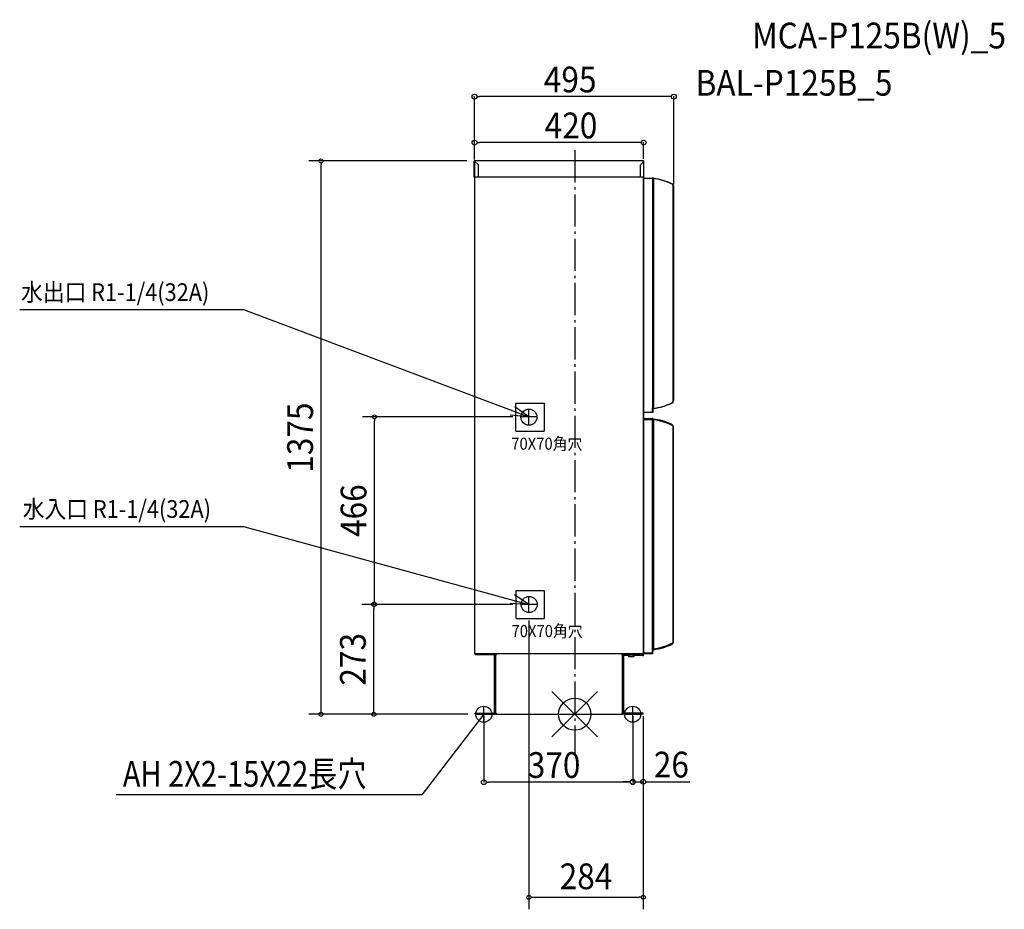
# Model space of a CAD drawing. Extents: x -1379 to 1067, y -485 to 1726.
import ezdxf
from ezdxf.enums import TextEntityAlignment as Align

# ---------------------------------------------------------------- set-up
doc = ezdxf.new("R2010")
doc.units = 0
doc.header["$LTSCALE"] = 20
doc.header["$MEASUREMENT"] = 0
doc.linetypes.add('DASHDOT', pattern=[5.5, 4, -0.6, 0.3, -0.6])
doc.layers.get('0').update_dxf_attribs({"linetype": 'CONTINUOUS'})
for name, color, linetype in [('ARRANGE', 1, 'CONTINUOUS'), ('BASIS', 6, 'DASHDOT'), ('DETAIL', 5, 'CONTINUOUS'), ('ETC', 61, 'CONTINUOUS'), ('FIX', 11, 'CONTINUOUS'), ('NOTE', 4, 'CONTINUOUS'), ('OUTLINE', 3, 'CONTINUOUS'), ('SIZE', 30, 'CONTINUOUS')]:
    doc.layers.add(name, color=color, linetype=linetype)
doc.styles.get("Standard").update_dxf_attribs({"font": 'SIMPLEX', "width": 0.9, "bigfont": 'BIGFONT'})
doc.styles.add('STANDARD1', font='MONOTXT', dxfattribs={"bigfont": 'BIGFONT'})

# ---------------------------------------------------------------- blocks, each defined once
blk = doc.blocks.new('A$C62862E58')
at = {"layer": 'DETAIL', "color": 5, "linetype": 'Continuous'}
for p, q in [((-0.000013, 70.000008), (69.99996, 70.000008)), ((-0.000013, 0.000008), (-0.000013, 70.000008)), ((69.99996, 70.000008), (69.99996, 0.000008)), ((-0.000013, 0.000008), (69.99996, 0.000008))]:
    blk.add_line(p, q, dxfattribs=at)
blk.add_circle((32.36936, 34.933408), 20, dxfattribs=at)
blk = doc.blocks.new('A$C24E552E2')
at = {"layer": 'SIZE', "color": 30, "linetype": 'Continuous', "width": 0.9}
blk.add_text('70X70角穴', height=30, dxfattribs=at).set_placement((93.085703, 0.000004), align=Align.CENTER)
blk = doc.blocks.new('A$C788B3E5B')
at = {"color": 7, "linetype": 'Continuous'}
for name, p in [('A$C62862E58', (16.255808, 46.12066)), ('A$C24E552E2', (0, 0))]:
    blk.add_blockref(name, p, dxfattribs=at)

msp = doc.modelspace()

# ---------------------------------------------------------------- linework, layer by layer
at = {"layer": 'ARRANGE', "color": 1, "linetype": 'Continuous'}
for p, q in [((-56.568542, -56.568542), (56.568542, 56.568542)), ((-56.568542, 56.568542), (56.568542, -56.568542))]:
    msp.add_line(p, q, dxfattribs=at)
msp.add_circle((0, 0), 40, dxfattribs=at)
at = {"layer": 'BASIS', "color": 6, "linetype": 'DASHDOT'}
msp.add_line((0, 1401.715119), (0, -99.169465), dxfattribs=at)
at = {"layer": 'DETAIL', "color": 5, "linetype": 'Continuous'}
for p, q in [((-249, 1375), (-249, 150)), ((-249, 1374), (-248, 1374)), ((-249, 1374), (-249, 1335)), ((171, 1375), (-248, 1375)), ((-248, 1375), (-248, 1374)), ((-248, 1374), (-239, 1365)), ((163, 1365), (171, 1373)), ((171, 1375), (171, 150)), ((-239, 1335), (-239, 1365)), ((163, 1335), (163, 1365)), ((171, 1335), (-249, 1335)), ((171.5, 1332.2), (193.2, 1332.2)), ((193, 1331.2), (193.028697, 1331.422829)), ((193, 1331.2), (193.040026, 1331.261842)), ((193, 1331.2), (193.061842, 1331.240026)), ((193, 1331.2), (193.222829, 1331.228697)), ((193.028697, 1331.422829), (193.05, 1331.582683)), ((193.040026, 1331.261842), (193.079948, 1331.317491)), ((193.05, 1331.582683), (193.075, 1331.75557)), ((193.061842, 1331.240026), (193.117491, 1331.279948)), ((193.075, 1331.75557), (193.1, 1331.907107)), ((193.079948, 1331.317491), (193.120052, 1331.361851)), ((193.1, 1331.907107), (193.125, 1332.03147)), ((193.117491, 1331.279948), (193.161851, 1331.320052)), ((193.120052, 1331.361851), (193.159974, 1331.390199)), ((193.125, 1332.03147), (193.15, 1332.12388)), ((193.15, 1332.12388), (193.175, 1332.180785)), ((193.159974, 1331.390199), (193.2, 1331.4)), ((193.161851, 1331.320052), (193.190199, 1331.359974)), ((193.175, 1332.180785), (193.2, 1332.2)), ((193.190199, 1331.359974), (193.2, 1331.4)), ((193.2, 1332.2), (193.2, 1331.4)), ((194, 1331.4), (193.2, 1331.4)), ((193.222829, 1331.228697), (193.382683, 1331.25)), ((193.382683, 1331.25), (193.55557, 1331.275)), ((193.55557, 1331.275), (193.707107, 1331.3)), ((193.707107, 1331.3), (193.83147, 1331.325)), ((193.83147, 1331.325), (193.92388, 1331.35)), ((193.92388, 1331.35), (193.980785, 1331.375)), ((193.980785, 1331.375), (194, 1331.4)), ((194, 1331.4), (194, 1333.2)), ((194, 1333.2), (196, 1333.2)), ((194, 1331.4), (194, 1329.780912)), ((194, 761.619088), (194, 1329.780912)), ((196, 1333.2), (196, 758.2)), ((246, 780.310325), (246, 1311.089675)), ((194, 761.619088), (194, 749.7)), ((194, 749.7), (171.5, 749.7)), ((171.5, 735.027844), (172.071106, 734.642628)), ((172.071106, 734.6), (172.071106, 734.642628)), ((194, 758.2), (196, 758.2)), ((170.8, 732.5), (192.5, 732.5)), ((192.3, 731.5), (192.328697, 731.722829)), ((192.3, 731.5), (192.340026, 731.561842)), ((192.3, 731.5), (192.361842, 731.540026)), ((192.3, 731.5), (192.522829, 731.528697)), ((192.328697, 731.722829), (192.35, 731.882683)), ((192.340026, 731.561842), (192.379948, 731.617491)), ((192.35, 731.882683), (192.375, 732.05557)), ((192.361842, 731.540026), (192.417491, 731.579948)), ((192.375, 732.05557), (192.4, 732.207107)), ((192.379948, 731.617491), (192.420052, 731.661851)), ((192.4, 732.207107), (192.425, 732.33147)), ((192.417491, 731.579948), (192.461851, 731.620052)), ((192.420052, 731.661851), (192.459974, 731.690199)), ((192.425, 732.33147), (192.45, 732.42388)), ((192.45, 732.42388), (192.475, 732.480785)), ((192.459974, 731.690199), (192.5, 731.7)), ((192.461851, 731.620052), (192.490199, 731.659974)), ((192.475, 732.480785), (192.5, 732.5)), ((192.490199, 731.659974), (192.5, 731.7)), ((192.5, 732.5), (192.5, 731.7)), ((193.3, 731.7), (192.5, 731.7)), ((192.522829, 731.528697), (192.682683, 731.55)), ((192.682683, 731.55), (192.85557, 731.575)), ((192.85557, 731.575), (193.007107, 731.6)), ((193.007107, 731.6), (193.13147, 731.625)), ((193.13147, 731.625), (193.22388, 731.65)), ((193.22388, 731.65), (193.280785, 731.675)), ((193.280785, 731.675), (193.3, 731.7)), ((193.3, 731.7), (193.3, 733.5)), ((193.3, 733.5), (195.3, 733.5)), ((193.3, 731.7), (193.3, 730.080912)), ((193.3, 161.919088), (193.3, 730.080912)), ((195.3, 733.5), (195.3, 158.5)), ((245.3, 180.610325), (245.3, 711.389675)), ((171.5, 150), (-249, 150)), ((-246, 150), (-246, 147.7)), ((-198.5, 147.7), (-246, 147.7)), ((-198.3, 2.5), (-198.3, 147.5)), ((-196, 1.6), (-196, 148.4)), ((-195.965535, 148.375044), (-196, 148.4)), ((-196, 148.4), (-194.4, 148.4)), ((-195.8626, 148.349929), (-195.965535, 148.375044)), ((-195.697132, 148.325062), (-195.8626, 148.349929)), ((-195.472792, 148.3), (-195.697132, 148.325062)), ((-195.199298, 148.274938), (-195.472792, 148.3)), ((-194.889755, 148.250071), (-195.199298, 148.274938)), ((-194.2, 148.2), (-194.889755, 148.250071)), ((-194.375044, 149.965535), (-194.4, 150)), ((-194.4, 150), (-194.4, 148.4)), ((-194.349949, 148.384745), (-194.4, 148.4)), ((-194.384745, 148.349949), (-194.4, 148.4)), ((-194.341421, 148.3), (-194.384745, 148.349949)), ((-194.349929, 149.8626), (-194.375044, 149.965535)), ((-194.3, 148.341421), (-194.349949, 148.384745)), ((-194.325062, 149.697132), (-194.349929, 149.8626)), ((-194.27661, 148.250051), (-194.341421, 148.3)), ((-194.3, 149.472792), (-194.325062, 149.697132)), ((-194.274938, 149.199298), (-194.3, 149.472792)), ((-194.250051, 148.27661), (-194.3, 148.341421)), ((-194.2, 148.2), (-194.27661, 148.250051)), ((-194.250071, 148.889755), (-194.274938, 149.199298)), ((-194.2, 148.2), (-194.250071, 148.889755)), ((-194.2, 148.2), (-194.250051, 148.27661)), ((118.2, 148.2), (118.250071, 148.889755)), ((118.2, 148.2), (118.250051, 148.27661)), ((118.2, 148.2), (118.889755, 148.250071)), ((118.2, 148.2), (118.27661, 148.250051)), ((118.250051, 148.27661), (118.3, 148.341421)), ((118.250071, 148.889755), (118.274938, 149.199298)), ((118.274938, 149.199298), (118.3, 149.472792)), ((118.27661, 148.250051), (118.341421, 148.3)), ((118.3, 149.472792), (118.325062, 149.697132)), ((118.3, 148.341421), (118.349949, 148.384745)), ((118.325062, 149.697132), (118.349929, 149.8626)), ((118.341421, 148.3), (118.384745, 148.349949)), ((118.349929, 149.8626), (118.375044, 149.965535)), ((118.349949, 148.384745), (118.4, 148.4)), ((118.375044, 149.965535), (118.4, 150)), ((118.384745, 148.349949), (118.4, 148.4)), ((118.4, 150), (118.4, 148.4)), ((120, 148.4), (118.4, 148.4)), ((118.889755, 148.250071), (119.199298, 148.274938)), ((119.199298, 148.274938), (119.472792, 148.3)), ((119.472792, 148.3), (119.697132, 148.325062)), ((119.697132, 148.325062), (119.8626, 148.349929)), ((119.8626, 148.349929), (119.965535, 148.375044)), ((119.965535, 148.375044), (120, 148.4)), ((120, 1.6), (120, 148.4)), ((122.3, 2.5), (122.3, 147.5)), ((134.598211, 146.8), (122.3, 146.8)), ((122.5, 147.7), (170, 147.7)), ((134.598211, 147.7), (134.598211, 142.5)), ((146.598211, 147.7), (146.598211, 142.5)), ((169.8, 146.8), (146.598211, 146.8)), ((162.8, 146), (162.8, 146.8)), ((167.8, 146), (167.8, 146.8)), ((169.8, 147), (170, 147)), ((169.8, 146.8), (169.8, 147)), ((170, 147), (170, 150)), ((170.8, 147), (170.8, 150)), ((193.3, 150), (170.8, 150)), ((193.3, 161.919088), (193.3, 150)), ((193.3, 158.5), (195.3, 158.5)), ((-196, 140), (-198.3, 140)), ((-196, 130), (-198.3, 130)), ((120, 140), (122.3, 140)), ((120, 130), (122.3, 130)), ((134.598211, 146), (122.3, 146)), ((146.598211, 142.5), (134.598211, 142.5)), ((169.8, 146), (146.598211, 146)), ((-196, 25), (-198.3, 25)), ((120, 25), (122.3, 25)), ((-246, 2.3), (-198.5, 2.3)), ((-246, 0), (-246, 2.3)), ((-246, 0), (-198.5, 0)), ((-236, 0), (-236, 2.3)), ((-200, 0), (-200, 2.3)), ((-196, 15), (-198.3, 15)), ((-196, 1.6), (-195.965535, 1.624956)), ((-196, 1.6), (-194.4, 1.6)), ((-195.965535, 1.624956), (-195.8626, 1.650071)), ((-195.8626, 1.650071), (-195.697132, 1.674938)), ((-195.697132, 1.674938), (-195.472792, 1.7)), ((-195.472792, 1.7), (-195.199298, 1.725062)), ((-195.199298, 1.725062), (-194.889755, 1.749929)), ((-194.889755, 1.749929), (-194.2, 1.8)), ((-194.4, 1.6), (-194.384745, 1.650051)), ((-194.4, 1.6), (-194.349949, 1.615255)), ((-194.4, 0), (-194.4, 1.6)), ((-194.4, 0), (-194.375044, 0.034465)), ((-194.4, 0), (118.4, 0)), ((-194.384745, 1.650051), (-194.341421, 1.7)), ((-194.375044, 0.034465), (-194.349929, 0.1374)), ((-194.349949, 1.615255), (-194.3, 1.658579)), ((-194.349929, 0.1374), (-194.325062, 0.302868)), ((-194.341421, 1.7), (-194.27661, 1.749949)), ((-194.325062, 0.302868), (-194.3, 0.527208)), ((-194.3, 1.658579), (-194.250051, 1.72339)), ((-194.3, 0.527208), (-194.274938, 0.800702)), ((-194.27661, 1.749949), (-194.2, 1.8)), ((-194.274938, 0.800702), (-194.250071, 1.110245)), ((-194.250071, 1.110245), (-194.2, 1.8)), ((-194.250051, 1.72339), (-194.2, 1.8)), ((118.889755, 1.749929), (118.2, 1.8)), ((118.250071, 1.110245), (118.2, 1.8)), ((118.27661, 1.749949), (118.2, 1.8)), ((118.250051, 1.72339), (118.2, 1.8)), ((118.3, 1.658579), (118.250051, 1.72339)), ((118.274938, 0.800702), (118.250071, 1.110245)), ((118.3, 0.527208), (118.274938, 0.800702)), ((118.341421, 1.7), (118.27661, 1.749949)), ((118.349949, 1.615255), (118.3, 1.658579)), ((118.325062, 0.302868), (118.3, 0.527208)), ((118.349929, 0.1374), (118.325062, 0.302868)), ((118.384745, 1.650051), (118.341421, 1.7)), ((118.375044, 0.034465), (118.349929, 0.1374)), ((118.4, 1.6), (118.349949, 1.615255)), ((118.4, 0), (118.375044, 0.034465)), ((118.4, 1.6), (118.384745, 1.650051)), ((120, 1.6), (118.4, 1.6)), ((118.4, 0), (118.4, 1.6)), ((119.199298, 1.725062), (118.889755, 1.749929)), ((119.472792, 1.7), (119.199298, 1.725062)), ((119.697132, 1.674938), (119.472792, 1.7)), ((119.8626, 1.650071), (119.697132, 1.674938)), ((119.965535, 1.624956), (119.8626, 1.650071)), ((120, 1.6), (119.965535, 1.624956)), ((120, 15), (122.3, 15)), ((170, 2.3), (122.5, 2.3)), ((170, 0), (122.5, 0)), ((160, 0), (160, 2.3)), ((170, 0), (170, 2.3))]:
    msp.add_line(p, q, dxfattribs=at)
for centre, radius, start, end in [((-248, 1374), 1, 90, 180), ((-248, 1374), 0.2, 90, 180), ((193, 1331.2), 1, 11.25, 78.75), ((178.303123, 1182.24759), 150, 65.140122, 83.22451), ((238, 1311.089675), 8, 0, 65.140122), ((178.303123, 909.15241), 150, 276.77549, 294.859878), ((238, 780.310325), 8, 294.859878, 0), ((192.3, 731.5), 1, 11.25, 78.75), ((177.603123, 582.54759), 150, 65.140122, 83.22451), ((237.3, 711.389675), 8, 0, 65.140122), ((177.603123, 309.45241), 150, 276.77549, 294.859878), ((237.3, 180.610325), 8, 294.859878, 0), ((-198.5, 147.5), 2.5, 0, 90), ((-198.5, 147.5), 0.2, 0, 90), ((122.5, 147.5), 2.5, 90, 180), ((122.5, 147.5), 0.2, 90, 180), ((169.8, 147), 0.2, 270, 0), ((169.8, 147), 1, 270, 0), ((-198.5, 2.5), 0.2, 270, 0), ((-198.5, 2.5), 2.5, 270, 0), ((122.5, 2.5), 2.5, 180, 270), ((122.5, 2.5), 0.2, 180, 270)]:
    msp.add_arc(centre, radius, start, end, dxfattribs=at)
at = {"layer": 'FIX', "color": 11, "linetype": 'Continuous'}
for centre in [(-226, 0), (144, 0)]:
    msp.add_circle(centre, 20, dxfattribs=at)
at = {"layer": 'NOTE', "color": 4, "linetype": 'Continuous'}
for p, q in [((-1378.821386, 1005.9362), (-822.880143, 1005.9362)), ((-822.880143, 1005.9362), (-114, 739)), ((-114, 739), (-149.091718, 763.9893)), ((-114, 719), (-114, 759)), ((-114, 739), (-160.547378, 742.893831)), ((-94, 739), (-134, 739)), ((-1378.902263, 466.506132), (-822.880143, 466.506132)), ((-822.880143, 466.506132), (-114, 273)), ((-114, 273), (-149.919153, 296.784622)), ((-114, 273), (-160.652671, 275.312721)), ((-94, 273), (-134, 273)), ((-114, 253), (-114, 293)), ((-226, 0), (-379.647247, -200.495814)), ((-246, 0), (-206, 0)), ((-226, 0), (-231.508122, -2.239204)), ((-226, 0), (-227.38746, -5.42314)), ((-226, -20), (-226, 20)), ((124, 0), (164, 0)), ((144, -20), (144, 20)), ((-379.647247, -200.495814), (-1139.436565, -200.495814))]:
    msp.add_line(p, q, dxfattribs=at)
at = {"layer": 'OUTLINE', "color": 3, "linetype": 'Continuous'}
for p, q in [((-250.5, 1374), (-249.5, 1374)), ((-250.5, 1374), (-250.5, 1335)), ((170.5, 1375), (-249.5, 1375)), ((-249.5, 1375), (-249.5, 1374)), ((170.5, 1375), (170.5, 1374)), ((170.5, 1374), (171.5, 1374)), ((171.5, 1335), (171.5, 1374)), ((171.5, 1335), (-250.5, 1335)), ((-249, 1335), (-249, 150)), ((170, 1335), (170, 150)), ((170, 1332.2), (191.7, 1332.2)), ((191.5, 1331.2), (191.528697, 1331.422829)), ((191.5, 1331.2), (191.540026, 1331.261842)), ((191.5, 1331.2), (191.561842, 1331.240026)), ((191.5, 1331.2), (191.722829, 1331.228697)), ((191.528697, 1331.422829), (191.55, 1331.582683)), ((191.540026, 1331.261842), (191.579948, 1331.317491)), ((191.55, 1331.582683), (191.575, 1331.75557)), ((191.561842, 1331.240026), (191.617491, 1331.279948)), ((191.575, 1331.75557), (191.6, 1331.907107)), ((191.579948, 1331.317491), (191.620052, 1331.361851)), ((191.6, 1331.907107), (191.625, 1332.03147)), ((191.617491, 1331.279948), (191.661851, 1331.320052)), ((191.620052, 1331.361851), (191.659974, 1331.390199)), ((191.625, 1332.03147), (191.65, 1332.12388)), ((191.65, 1332.12388), (191.675, 1332.180785)), ((191.659974, 1331.390199), (191.7, 1331.4)), ((191.661851, 1331.320052), (191.690199, 1331.359974)), ((191.675, 1332.180785), (191.7, 1332.2)), ((191.690199, 1331.359974), (191.7, 1331.4)), ((191.7, 1332.2), (191.7, 1331.4)), ((192.5, 1331.4), (191.7, 1331.4)), ((191.722829, 1331.228697), (191.882683, 1331.25)), ((191.882683, 1331.25), (192.05557, 1331.275)), ((192.05557, 1331.275), (192.207107, 1331.3)), ((192.207107, 1331.3), (192.33147, 1331.325)), ((192.33147, 1331.325), (192.42388, 1331.35)), ((192.42388, 1331.35), (192.480785, 1331.375)), ((192.480785, 1331.375), (192.5, 1331.4)), ((192.5, 1333.2), (194.5, 1333.2)), ((192.5, 1331.4), (192.5, 1333.2)), ((244.5, 780.310325), (244.5, 1311.089675)), ((192.5, 761.619088), (192.5, 749.7)), ((192.5, 749.7), (170, 749.7)), ((170, 735.027844), (170.571106, 734.642628)), ((170, 734.6), (191.7, 734.6)), ((170.571106, 734.6), (170.571106, 734.642628)), ((191.5, 733.6), (191.528697, 733.822829)), ((191.528697, 733.822829), (191.55, 733.982683)), ((191.55, 733.982683), (191.575, 734.15557)), ((191.575, 734.15557), (191.6, 734.307107)), ((191.6, 734.307107), (191.625, 734.43147)), ((191.620052, 733.761851), (191.659974, 733.790199)), ((191.625, 734.43147), (191.65, 734.52388)), ((191.65, 734.52388), (191.675, 734.580785)), ((191.659974, 733.790199), (191.7, 733.8)), ((191.675, 734.580785), (191.7, 734.6)), ((191.690199, 733.759974), (191.7, 733.8)), ((191.7, 734.6), (191.7, 733.8)), ((192.5, 733.8), (191.7, 733.8)), ((192.480785, 733.775), (192.5, 733.8)), ((192.5, 758.2), (194.5, 758.2)), ((192.5, 735.6), (194.5, 735.6)), ((192.5, 733.8), (192.5, 735.6)), ((192.5, 733.8), (192.5, 732.180912)), ((191.5, 733.6), (191.540026, 733.661842)), ((191.5, 733.6), (191.561842, 733.640026)), ((191.5, 733.6), (191.722829, 733.628697)), ((191.540026, 733.661842), (191.579948, 733.717491)), ((191.561842, 733.640026), (191.617491, 733.679948)), ((191.579948, 733.717491), (191.620052, 733.761851)), ((191.617491, 733.679948), (191.661851, 733.720052)), ((191.661851, 733.720052), (191.690199, 733.759974)), ((191.722829, 733.628697), (191.882683, 733.65)), ((191.882683, 733.65), (192.05557, 733.675)), ((192.05557, 733.675), (192.207107, 733.7)), ((192.207107, 733.7), (192.33147, 733.725)), ((192.33147, 733.725), (192.42388, 733.75)), ((192.42388, 733.75), (192.480785, 733.775)), ((244.5, 182.710325), (244.5, 713.489675)), ((170.5, 177.892979), (170, 177.963402)), ((170.5, 175.873239), (170, 175.943662)), ((170.5, 175.873239), (170.5, 177.892979)), ((170, 150), (-249, 150)), ((-247.5, 150), (-247.5, 147.7)), ((-200, 147.7), (-247.5, 147.7)), ((-199.8, 2.5), (-199.8, 147.5)), ((-197.5, 1.6), (-197.5, 148.4)), ((-197.5, 148.4), (-195.9, 148.4)), ((-197.465535, 148.375044), (-197.5, 148.4)), ((-197.3626, 148.349929), (-197.465535, 148.375044)), ((-197.197132, 148.325062), (-197.3626, 148.349929)), ((-196.972792, 148.3), (-197.197132, 148.325062)), ((-196.699298, 148.274938), (-196.972792, 148.3)), ((-196.389755, 148.250071), (-196.699298, 148.274938)), ((-195.7, 148.2), (-196.389755, 148.250071)), ((-195.875044, 149.965535), (-195.9, 150)), ((-195.9, 150), (-195.9, 148.4)), ((-195.884745, 148.349949), (-195.9, 148.4)), ((-195.849949, 148.384745), (-195.9, 148.4)), ((-195.841421, 148.3), (-195.884745, 148.349949)), ((-195.849929, 149.8626), (-195.875044, 149.965535)), ((-195.8, 148.341421), (-195.849949, 148.384745)), ((-195.825062, 149.697132), (-195.849929, 149.8626)), ((-195.77661, 148.250051), (-195.841421, 148.3)), ((-195.8, 149.472792), (-195.825062, 149.697132)), ((-195.774938, 149.199298), (-195.8, 149.472792)), ((-195.750051, 148.27661), (-195.8, 148.341421)), ((-195.7, 148.2), (-195.77661, 148.250051)), ((-195.750071, 148.889755), (-195.774938, 149.199298)), ((-195.7, 148.2), (-195.750071, 148.889755)), ((-195.7, 148.2), (-195.750051, 148.27661)), ((116.7, 148.2), (116.750071, 148.889755)), ((116.7, 148.2), (116.750051, 148.27661)), ((116.7, 148.2), (117.389755, 148.250071)), ((116.7, 148.2), (116.77661, 148.250051)), ((116.750051, 148.27661), (116.8, 148.341421)), ((116.750071, 148.889755), (116.774938, 149.199298)), ((116.774938, 149.199298), (116.8, 149.472792)), ((116.77661, 148.250051), (116.841421, 148.3)), ((116.8, 149.472792), (116.825062, 149.697132)), ((116.8, 148.341421), (116.849949, 148.384745)), ((116.825062, 149.697132), (116.849929, 149.8626)), ((116.841421, 148.3), (116.884745, 148.349949)), ((116.849929, 149.8626), (116.875044, 149.965535)), ((116.849949, 148.384745), (116.9, 148.4)), ((116.875044, 149.965535), (116.9, 150)), ((116.884745, 148.349949), (116.9, 148.4)), ((116.9, 150), (116.9, 148.4)), ((118.5, 148.4), (116.9, 148.4)), ((117.389755, 148.250071), (117.699298, 148.274938)), ((117.699298, 148.274938), (117.972792, 148.3)), ((117.972792, 148.3), (118.197132, 148.325062)), ((118.197132, 148.325062), (118.3626, 148.349929)), ((118.3626, 148.349929), (118.465535, 148.375044)), ((118.465535, 148.375044), (118.5, 148.4)), ((118.5, 1.6), (118.5, 148.4)), ((120.8, 2.5), (120.8, 147.5)), ((133.098211, 146.8), (120.8, 146.8)), ((121, 147.7), (168.5, 147.7)), ((133.098211, 147.7), (133.098211, 142.5)), ((145.098211, 147.7), (145.098211, 142.5)), ((168.3, 146.8), (145.098211, 146.8)), ((161.3, 146), (161.3, 146.8)), ((166.3, 146), (166.3, 146.8)), ((168.3, 146.8), (168.3, 147)), ((168.3, 147), (168.5, 147)), ((168.5, 147), (168.5, 150)), ((169.3, 147), (169.3, 150)), ((192.5, 152.1), (170, 152.1)), ((192.5, 164.019088), (192.5, 152.1)), ((192.5, 160.6), (194.5, 160.6)), ((-197.5, 140), (-199.8, 140)), ((-197.5, 130), (-199.8, 130)), ((118.5, 140), (120.8, 140)), ((118.5, 130), (120.8, 130)), ((133.098211, 146), (120.8, 146)), ((145.098211, 142.5), (133.098211, 142.5)), ((168.3, 146), (145.098211, 146)), ((-197.5, 25), (-199.8, 25)), ((118.5, 25), (120.8, 25)), ((-247.5, 2.3), (-200, 2.3)), ((-247.5, 0), (-247.5, 2.3)), ((-247.5, 0), (-200, 0)), ((-237.5, 0), (-237.5, 2.3)), ((-201.5, 0), (-201.5, 2.3)), ((-197.5, 15), (-199.8, 15)), ((-197.5, 1.6), (-197.465535, 1.624956)), ((-197.5, 1.6), (-195.9, 1.6)), ((-197.465535, 1.624956), (-197.3626, 1.650071)), ((-197.3626, 1.650071), (-197.197132, 1.674938)), ((-197.197132, 1.674938), (-196.972792, 1.7)), ((-196.972792, 1.7), (-196.699298, 1.725062)), ((-196.699298, 1.725062), (-196.389755, 1.749929)), ((-196.389755, 1.749929), (-195.7, 1.8)), ((-195.9, 1.6), (-195.884745, 1.650051)), ((-195.9, 1.6), (-195.849949, 1.615255)), ((-195.9, 0), (-195.9, 1.6)), ((-195.9, 0), (-195.875044, 0.034465)), ((-195.9, 0), (116.9, 0)), ((-195.884745, 1.650051), (-195.841421, 1.7)), ((-195.875044, 0.034465), (-195.849929, 0.1374)), ((-195.849949, 1.615255), (-195.8, 1.658579)), ((-195.849929, 0.1374), (-195.825062, 0.302868)), ((-195.841421, 1.7), (-195.77661, 1.749949)), ((-195.825062, 0.302868), (-195.8, 0.527208)), ((-195.8, 1.658579), (-195.750051, 1.72339)), ((-195.8, 0.527208), (-195.774938, 0.800702)), ((-195.77661, 1.749949), (-195.7, 1.8)), ((-195.774938, 0.800702), (-195.750071, 1.110245)), ((-195.750071, 1.110245), (-195.7, 1.8)), ((-195.750051, 1.72339), (-195.7, 1.8)), ((116.750051, 1.72339), (116.7, 1.8)), ((116.77661, 1.749949), (116.7, 1.8)), ((116.750071, 1.110245), (116.7, 1.8)), ((117.389755, 1.749929), (116.7, 1.8)), ((116.8, 1.658579), (116.750051, 1.72339)), ((116.774938, 0.800702), (116.750071, 1.110245)), ((116.8, 0.527208), (116.774938, 0.800702)), ((116.841421, 1.7), (116.77661, 1.749949)), ((116.849949, 1.615255), (116.8, 1.658579)), ((116.825062, 0.302868), (116.8, 0.527208)), ((116.849929, 0.1374), (116.825062, 0.302868)), ((116.884745, 1.650051), (116.841421, 1.7)), ((116.875044, 0.034465), (116.849929, 0.1374)), ((116.9, 1.6), (116.849949, 1.615255)), ((116.9, 0), (116.875044, 0.034465)), ((116.9, 1.6), (116.884745, 1.650051)), ((116.9, 0), (116.9, 1.6)), ((118.5, 1.6), (116.9, 1.6)), ((117.699298, 1.725062), (117.389755, 1.749929)), ((117.972792, 1.7), (117.699298, 1.725062)), ((118.197132, 1.674938), (117.972792, 1.7)), ((118.3626, 1.650071), (118.197132, 1.674938)), ((118.465535, 1.624956), (118.3626, 1.650071)), ((118.5, 1.6), (118.465535, 1.624956)), ((118.5, 15), (120.8, 15)), ((168.5, 2.3), (121, 2.3)), ((168.5, 0), (121, 0)), ((158.5, 0), (158.5, 2.3)), ((168.5, 0), (168.5, 2.3))]:
    msp.add_line(p, q, dxfattribs=at)
for centre, radius, start, end in [((-249.5, 1374), 1, 90, 180), ((-249.5, 1374), 0.2, 90, 180), ((170.5, 1374), 1, 0, 90), ((170.5, 1374), 0.2, 0, 90), ((176.803123, 1182.24759), 150, 65.140122, 83.22451), ((236.5, 1311.089675), 8, 0, 65.140122), ((176.803123, 909.15241), 150, 276.77549, 294.859878), ((236.5, 780.310325), 8, 294.859878, 0), ((191.5, 733.6), 1, 11.25, 78.75), ((176.803123, 584.64759), 150, 65.140122, 83.22451), ((236.5, 713.489675), 8, 0, 65.140122), ((176.803123, 311.55241), 150, 276.77549, 294.859878), ((236.5, 182.710325), 8, 294.859878, 0), ((-200, 147.5), 2.5, 0, 90), ((-200, 147.5), 0.2, 0, 90), ((121, 147.5), 2.5, 90, 180), ((121, 147.5), 0.2, 90, 180), ((168.3, 147), 1, 270, 0), ((168.3, 147), 0.2, 270, 0), ((-200, 2.5), 2.5, 270, 0), ((-200, 2.5), 0.2, 270, 0), ((121, 2.5), 2.5, 180, 270), ((121, 2.5), 0.2, 180, 270)]:
    msp.add_arc(centre, radius, start, end, dxfattribs=at)
at = {"layer": 'SIZE', "color": 30, "linetype": 'Continuous'}
for p, q in [((-249, 1379), (-249, 1535.691388)), ((-243, 1534.791388), (-237, 1534.791388)), ((234, 1534.791388), (-237, 1534.791388)), ((240, 1534.791388), (234, 1534.791388)), ((246, 1316.089675), (246, 1535.691388)), ((-249, 1379), (-249, 1421.467301)), ((-243, 1420.567301), (-237, 1420.567301)), ((159, 1420.567301), (-237, 1420.567301)), ((165, 1420.567301), (159, 1420.567301)), ((171, 1380), (171, 1421.467301)), ((-268, 1375), (-660.347054, 1375)), ((-630.347054, 1370), (-630.347054, 1365)), ((-630.347054, 10), (-630.347054, 1365)), ((-154, 739), (-527.514, 739)), ((-497.514, 734), (-497.514, 729)), ((-497.514, 283), (-497.514, 729)), ((-154, 273), (-529.154863, 273)), ((-154, 273), (-527.514, 273)), ((-497.514, 278), (-497.514, 283)), ((-499.154863, 268), (-499.154863, 263)), ((-499.154863, 10), (-499.154863, 263)), ((-114, 233), (-114, -484.838)), ((-266, 0), (-660.347054, 0)), ((-630.347054, 5), (-630.347054, 10)), ((-266, 0), (-529.154863, 0)), ((-499.154863, 5), (-499.154863, 10)), ((-226, -5), (-226, -169.896426)), ((144, -5), (144, -168.69195)), ((170, -5), (170, -168.69195)), ((170, -20), (170, -484.838)), ((144, -104.062345), (144, -169.896426)), ((-220, -168.996426), (-214, -168.996426)), ((132, -168.996426), (-214, -168.996426)), ((132, -167.79195), (120, -167.79195)), ((138, -167.79195), (132, -167.79195)), ((138, -168.996426), (132, -168.996426)), ((144, -167.79195), (170, -167.79195)), ((176, -167.79195), (182, -167.79195)), ((182, -167.79195), (285.914286, -167.79195)), ((-109, -454.838), (-104, -454.838)), ((-104, -454.838), (160, -454.838)), ((165, -454.838), (160, -454.838))]:
    msp.add_line(p, q, dxfattribs=at)
for centre, radius in [((-249, 1534.791388), 6), ((246, 1534.791388), 6), ((-249, 1420.567301), 6), ((171, 1420.567301), 6), ((-630.347054, 1375), 5), ((-497.514, 739), 5), ((-499.154863, 273), 5), ((-497.514, 273), 5), ((-630.347054, 0), 5), ((-499.154863, 0), 5), ((-226, -168.996426), 6), ((144, -167.79195), 6), ((144, -168.996426), 6), ((170, -167.79195), 6), ((-114, -454.838), 5), ((170, -454.838), 5)]:
    msp.add_circle(centre, radius, dxfattribs=at)

# ---------------------------------------------------------------- block references
at = {"color": 7, "linetype": 'Continuous'}
for name, p in [('A$C62862E58', (-146.319124, 703.384046)), ('A$C24E552E2', (-162.574932, 657.263386)), ('A$C788B3E5B', (-161.901401, 191.71002))]:
    msp.add_blockref(name, p, dxfattribs=at)

# ---------------------------------------------------------------- texts
at = {"layer": 'ETC', "color": 61, "linetype": 'Continuous', "width": 0.9}
msp.add_text('MCA-P125B(W)_5', height=64, dxfattribs=at).set_placement((1071.22077, 1654.675371), align=Align.RIGHT)
msp.add_text('BAL-P125B_5', height=64, dxfattribs=at).set_placement((300.098798, 1537.157745))
at = {"layer": 'NOTE', "color": 4, "linetype": 'Continuous', "width": 0.9}
for s, p in [('水出口 R1-1/4(32A)', (-1375.498409, 1026.950121)), ('水入口 R1-1/4(32A)', (-1371.289517, 488.040397))]:
    msp.add_text(s, height=44, dxfattribs=at).set_placement(p)
at = {"layer": 'NOTE', "color": 4, "linetype": 'Continuous', "style": 'STANDARD1', "width": 0.82672}
msp.add_text('AH 2X2-15X22長穴', height=64, rotation=0.000003, dxfattribs=at).set_placement((-1122.734533, -180.216871))
at = {"layer": 'SIZE', "color": 30, "linetype": 'Continuous', "width": 0.9}
for s, p in [('495', (-11.406498, 1545.491388)), ('420', (-9.340539, 1431.267301)), ('370', (-51.38296, -158.296426)), ('26', (239.957143, -157.09195)), ('284', (28, -434.838))]:
    msp.add_text(s, height=64, dxfattribs=at).set_placement(p, align=Align.CENTER)
for s, p in [('1375', (-650.347054, 687.5)), ('466', (-517.514, 506)), ('273', (-519.154863, 136.5))]:
    msp.add_text(s, height=64, rotation=90, dxfattribs=at).set_placement(p, align=Align.CENTER)

doc.saveas('drawing.dxf')
